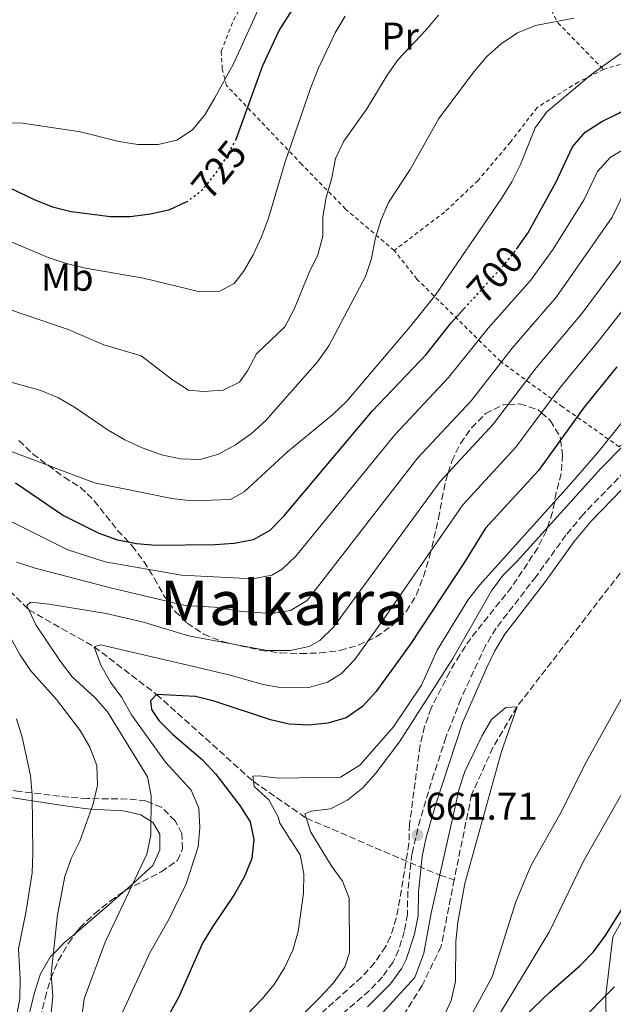
# Model space of a CAD drawing. Units: metres. Extents: x 586543 to 589968, y 4763680 to 4766038.
# Drawn here: x 589255 to 589409, y 4765116 to 4765372 of the extents above; entities that cross this region are included whole.
import ezdxf
from ezdxf.enums import TextEntityAlignment as Align

# ---------------------------------------------------------------- set-up
doc = ezdxf.new("R2010")
doc.units = ezdxf.units.M
doc.header["$MEASUREMENT"] = 0
for name, pattern in [('DGN Style 2', [1.7399219301090239, 1.043953158065414, -0.6959687720436097]), ('DGN Style 3', [2.435890702152634, 1.739921930109024, -0.6959687720436097]), ('DGN Style 5', [1.217945351076317, 0.5219765790327072, -0.6959687720436097])]:
    doc.linetypes.add(name, pattern=pattern)
for name, color, linetype, lineweight in [('Camino', 7, 'DGN Style 3', 0), ('Cota de curva de nivel directora', 7, 'Continuous', 0), ('Cota de punto acotado terreno', 7, 'Continuous', 0), ('Curva de nivel directora', 30, 'Continuous', 30), ('Curva de nivel directora no vista', 30, 'DGN Style 5', 30), ('Curva de nivel intermedia', 30, 'Continuous', 0), ('Etiqueta de uso rústico', 92, 'Continuous', 0), ('Fuente-manantial-naciente', 7, 'Continuous', 0), ('Línea de cambio de uso (parcela vista)', 92, 'Continuous', 0), ('Margen derecho', 7, 'Continuous', 0), ('Punto acotado terreno (símbolo)', 7, 'Continuous', 0), ('Tela metálica o alambrada', 7, 'DGN Style 2', 0), ('Texto de Área (paraje) menor', 7, 'Continuous', 0), ('Vaguada', 142, 'DGN Style 3', 13), ('Zona arbolada', 92, 'DGN Style 3', 0)]:
    doc.layers.add(name, color=color, linetype=linetype, lineweight=lineweight)
doc.styles.add('Style-Arial', font='arial.ttf')

# ---------------------------------------------------------------- blocks, each defined once
blk = doc.blocks.new('5PATER')
at = {"layer": 'Fuente-manantial-naciente', "linetype": 'Continuous', "lineweight": 0}
h = blk.add_hatch(color=51, dxfattribs=at)
edge = h.paths.add_edge_path()
edge.add_ellipse((0, 0), major_axis=(-0.1095731443231308, -0.1110710700762829), ratio=0.9994222409660317, start_angle=0, end_angle=360)

msp = doc.modelspace()

# ---------------------------------------------------------------- linework, layer by layer
at = {"layer": 'Camino', "color": 7, "linetype": 'DGN Style 3', "lineweight": 0}
msp.add_polyline3d([(589430.7100000003, 4765273.970000002, 663.7299999999958), (589401.1999999993, 4765243.490000002, 663.5800000000019), (589396.7399999979, 4765238.130000001, 663.5800000000019), (589388.9899999985, 4765227.359999999, 663.5800000000019), (589378.5900000005, 4765213.930000001, 663.5800000000019), (589375.839999999, 4765209.400000002, 663.5500000000029), (589369.4599999997, 4765195.62, 663.4499999999973), (589365.5799999972, 4765185.610000002, 663.3800000000049), (589362.4600000014, 4765176.109999999, 663.1999999999971), (589358.8799999984, 4765164.27, 662.7899999999937), (589356.7300000003, 4765155.34, 662.330000000002), (589355.6599999998, 4765145.640000002, 661.779999999999), (589355.579999997, 4765139.62, 661.6300000000048), (589354.77, 4765135.140000001, 661.1300000000048), (589353.2899999982, 4765130.370000001, 660.9700000000014), (589351.7699999983, 4765127.109999999, 660.8899999999994), (589349.079999997, 4765123.390000001, 660.7700000000041), (589345.6299999983, 4765119.76, 660.6300000000047), (589324.3999999985, 4765101.4, 659.8800000000048)], dxfattribs=at)
at = {"layer": 'Curva de nivel directora', "color": 30, "linetype": 'Continuous', "lineweight": 30, "flags": 128}
for points, elevation in [([(589383.9500000004, 4765312.359999999), (589386.8200000003, 4765316.59), (589394.2199999989, 4765329.890000002), (589398.4900000002, 4765338.930000001), (589401.7699999993, 4765342.740000002), (589406.0699999997, 4765345.54), (589410.6399999985, 4765347.76), (589414.8899999998, 4765350.439999999), (589418.9299999988, 4765353.660000001), (589422.4099999989, 4765357.25), (589428.7999999992, 4765365.180000001), (589435.7399999995, 4765372.670000001), (589438.8399999997, 4765376.700000001), (589442.3199999998, 4765380.440000001), (589453.3799999995, 4765391.000000002), (589464.8399999995, 4765401.300000002), (589478.1699999999, 4765416.540000001), (589492.7999999992, 4765430.77), (589496.5199999987, 4765434.109999999)], 700.0000000000003), ([(589310.9800000007, 4765340.720000002), (589318.0199999993, 4765360.050000001), (589322.2300000003, 4765369.180000001), (589330.5799999987, 4765382.240000002), (589339.8799999993, 4765394.2), (589343.5699999996, 4765397.570000002), (589352.3499999995, 4765403.020000001), (589361.7500000006, 4765406.9), (589366.6399999988, 4765408.350000001), (589381.6900000006, 4765411.500000001), (589406.2499999986, 4765418.28), (589410.9600000003, 4765420.230000001)], 725.0000000000001), ([(589249.6899999997, 4765329.560000001), (589258.7600000001, 4765325.210000001), (589263.4000000004, 4765323.36), (589268.2599999997, 4765322.140000001), (589278.4799999989, 4765320.859999999), (589283.5700000006, 4765320.870000001), (589288.859999999, 4765321.53), (589293.839999999, 4765322.730000001), (589298.0999999993, 4765324.660000001)], 725.0000000000002), ([(589253.7899999992, 4765251.740000002), (589266.2100000001, 4765243.210000002), (589275.4300000002, 4765238.609999999), (589280.2600000004, 4765236.939999999), (589285.1699999988, 4765235.960000001), (589290.2000000002, 4765235.54), (589305.5200000001, 4765235.67), (589310.5699999994, 4765236.000000001), (589315.5499999993, 4765237.020000001), (589319.9199999992, 4765239.449999999), (589323.4299999984, 4765243.060000001), (589346.3899999983, 4765270.290000001), (589360.4299999997, 4765285.040000001), (589366.9599999986, 4765293.270000001), (589370.3200000002, 4765296.960000001)], 700.0000000000002), ([(589409.940000001, 4765281.820000002), (589401.49, 4765271.359999999), (589389.5999999987, 4765254.950000001), (589375.8300000001, 4765239.900000001), (589370.4299999997, 4765231.119999999), (589356.29, 4765209.710000001), (589347.3699999994, 4765197.390000001), (589343.8800000002, 4765193.640000002), (589339.6799999982, 4765190.7), (589334.8899999983, 4765189.260000001), (589329.839999999, 4765188.789999999), (589324.8399999988, 4765189.02), (589319.9699999985, 4765190.160000003), (589305.3799999993, 4765195.01), (589300.529999999, 4765196.220000002), (589290.4199999992, 4765196.76), (589288.8199999988, 4765195.11), (589289.0499999991, 4765192.859999999), (589291.0299999994, 4765190.020000001), (589294.5199999985, 4765186.440000001), (589302.3799999997, 4765179.779999999), (589305.7599999993, 4765176.090000002), (589312.0099999988, 4765167.880000002), (589314.729999999, 4765163.690000001), (589315.6499999999, 4765159.07), (589315.1600000004, 4765154.100000001), (589313.1800000002, 4765149.330000003), (589310.6799999989, 4765144.87), (589304.9099999999, 4765136.41), (589302.3499999985, 4765132.109999999), (589296.1500000004, 4765118.220000003), (589283.8999999992, 4765095.960000002)], 675.0000000000001), ([(589381.6900000006, 4765108.950000001), (589392.6599999986, 4765119.539999999), (589400.4500000004, 4765126.310000001), (589403.8999999993, 4765129.930000001), (589407.0699999989, 4765134.100000001), (589415.1, 4765147.040000001)], 675.0000000000002)]:
    msp.add_lwpolyline(points, dxfattribs=dict(at, elevation=elevation))
at = {"layer": 'Curva de nivel directora no vista', "color": 30, "linetype": 'DGN Style 5', "lineweight": 30, "flags": 128}
for points, elevation in [([(589298.0999999993, 4765324.660000001), (589298.4300000002, 4765324.810000001), (589302.3799999997, 4765327.869999999), (589305.5999999985, 4765331.810000001), (589308.4599999995, 4765336.080000001), (589310.9699999995, 4765340.690000001), (589310.9800000007, 4765340.720000002)], 725.0000000000005), ([(589370.3200000002, 4765296.960000001), (589380.7699999998, 4765308.430000001), (589383.9500000004, 4765312.359999999)], 700.0000000000005)]:
    msp.add_lwpolyline(points, dxfattribs=dict(at, elevation=elevation))
at = {"layer": 'Curva de nivel intermedia', "color": 30, "linetype": 'Continuous', "lineweight": 0, "flags": 128}
for points, elevation in [([(589250.3700000015, 4765345.179999998), (589255.5599999994, 4765345.09), (589270.62, 4765342.880000001), (589280.6200000002, 4765340.380000002), (589285.5599999999, 4765339.59), (589290.8100000004, 4765339.609999998), (589295.690000002, 4765340.67), (589299.74, 4765343.380000001), (589302.9200000007, 4765347.239999999), (589305.5, 4765351.529999998), (589310.3900000006, 4765360.539999999), (589318.890000001, 4765379.24)], 730), ([(589248.3300000008, 4765298.060000001), (589267.4300000004, 4765291.569999999), (589276.730000001, 4765287.56), (589286.4000000004, 4765284.730000001), (589294.5099999995, 4765278.46), (589298.7300000018, 4765275.779999998), (589302.6100000021, 4765275.409999999), (589307.7300000007, 4765275.81), (589311.9400000018, 4765277.869999998), (589314.0200000005, 4765280.779999998), (589316.3400000005, 4765285.210000001), (589323.7600000014, 4765292.249999999), (589326.1799999999, 4765296.78), (589330.0900000016, 4765306.34), (589332.32, 4765310.939999999), (589333.6200000008, 4765315.77), (589333.5800000007, 4765320.770000001), (589334.4700000002, 4765325.810000001), (589335.9299999997, 4765330.92), (589336.900000002, 4765335.939999998), (589339.0299999999, 4765340.46), (589345.0000000001, 4765348.810000001), (589350.2900000007, 4765357.579999999), (589353.1500000019, 4765361.679999999), (589360.3400000001, 4765369.24), (589363.6500000005, 4765373.17)], 715.0000000000001), ([(589250.3899999993, 4765278.42), (589260.3200000003, 4765275.65), (589264.9600000005, 4765273.769999999), (589269.3900000006, 4765271.17), (589277.7999999993, 4765265.38), (589282.1400000001, 4765262.899999999), (589286.6799999997, 4765260.769999999), (589291.7100000011, 4765258.989999999), (589296.6599999998, 4765257.949999998), (589301.7200000003, 4765257.779999998), (589306.5300000004, 4765259.15), (589310.9400000004, 4765261.599999998), (589315.0399999997, 4765264.509999998), (589318.8200000017, 4765267.899999999), (589332.2199999995, 4765283.140000001), (589335.1699999998, 4765287.279999998), (589344.6600000004, 4765305.269999999), (589346.2600000007, 4765310.01), (589347.1600000015, 4765314.960000001), (589348.6400000012, 4765319.84), (589350.6799999997, 4765324.469999999), (589356.3100000002, 4765333.07), (589363.7700000012, 4765346.350000001), (589372.8700000006, 4765358.560000001), (589376.190000002, 4765362.439999999), (589379.9500000017, 4765365.749999999), (589384.2099999996, 4765368.569999999), (589388.8200000008, 4765370.51), (589398.820000001, 4765372.369999999)], 710.0000000000003), ([(589252.8000000011, 4765314.220000001), (589262.2500000015, 4765310.220000001), (589267.0100000001, 4765308.689999999), (589271.940000001, 4765307.46), (589287.0100000006, 4765304.819999999), (589301.6399999998, 4765301.289999999), (589306.8700000001, 4765301.519999999), (589310.5800000007, 4765303.460000001), (589313.0300000003, 4765306.619999999), (589315.5400000004, 4765310.949999998), (589317.7000000018, 4765315.569999998), (589319.49, 4765320.41), (589323.8200000017, 4765335.09), (589330.4900000015, 4765354.380000001), (589332.4000000004, 4765359.220000001), (589336.8000000014, 4765368.599999999), (589339.400000001, 4765372.869999997)], 720), ([(589382.7300000022, 4765329.890000001), (589384.9200000004, 4765334.38), (589388.7200000002, 4765343.890000001), (589391.8000000003, 4765348.039999999), (589403.5599999996, 4765357.960000001), (589420.2300000018, 4765369.79)], 705), ([(589416.2199999997, 4765340.909999999), (589408.3200000006, 4765336.32), (589404.97, 4765332.599999999), (589401.500000001, 4765325.27), (589393.47, 4765312.42), (589387.5500000012, 4765304.220000001), (589376.5600000009, 4765291.849999999), (589366.27, 4765279.02), (589352.28, 4765264.210000001), (589326.6100000013, 4765232.689999999), (589323.0000000015, 4765229.239999999), (589320.3799999995, 4765227.76), (589315.4199999997, 4765226.779999998), (589296.89, 4765227.720000001), (589277.0300000005, 4765231.199999999), (589267.3800000012, 4765234.289999999), (589249.2400000005, 4765243.300000001)], 695), ([(589250.3899999993, 4765260.680000001), (589274.260000001, 4765251.739999998), (589294.3900000011, 4765247.669999998), (589299.4600000005, 4765247.060000001), (589309.6399999995, 4765247.36), (589313.1599999999, 4765249.350000001), (589324.4200000007, 4765259.720000001), (589336.1900000012, 4765269.470000001), (589339.8300000001, 4765272.899999999), (589356.3600000015, 4765292.350000001), (589362.7899999999, 4765300.390000001), (589380.0499999999, 4765325.59), (589382.7300000022, 4765329.890000001)], 705), ([(589411.4499999998, 4765326.249999999), (589408.7899999999, 4765320.66), (589394.2600000014, 4765299.999999999), (589382.7900000003, 4765286.720000001), (589372.0999999995, 4765273.009999999), (589358.1699999998, 4765258.130000002), (589329.5000000015, 4765221.13), (589325.2400000012, 4765218.509999998), (589320.240000001, 4765217.810000001), (589312.4300000013, 4765218.300000001), (589305.4599999997, 4765219.4), (589297.7999999998, 4765219.840000001), (589278.4800000011, 4765224.430000001), (589258.8300000017, 4765229.539999999), (589254.0500000007, 4765231.07)], 690.0000000000001), ([(589413.03, 4765311.999999999), (589400.930000001, 4765295.81), (589389.030000001, 4765281.599999999), (589377.930000001, 4765266.989999999), (589364.0500000005, 4765252.060000001), (589336.3900000001, 4765214.21)], 684.9999999999999), ([(589420.1500000014, 4765307.560000001), (589405.0300000004, 4765288.289999999), (589395.2600000004, 4765276.48), (589383.7699999993, 4765260.970000001), (589369.9400000003, 4765245.980000001), (589349.3099999996, 4765216.079999999), (589341.8799999999, 4765205.800000002), (589338.4600000001, 4765202.220000001), (589334.8500000001, 4765199.970000001), (589329.9700000008, 4765198.57), (589321.9900000012, 4765198.67), (589318.0900000008, 4765199.33), (589309.4900000021, 4765201.779999998), (589299.6200000015, 4765204.09), (589275.8400000014, 4765209.63), (589274.2099999997, 4765209.09), (589275.9599999998, 4765204.34), (589278.4499999998, 4765199.970000001)], 680), ([(589321.8800000016, 4765107.149999999), (589332.8800000009, 4765118.140000001), (589336.3800000013, 4765121.819999998), (589339.3300000017, 4765125.989999999), (589340.5000000007, 4765129.749999999), (589340.4500000015, 4765143.810000001), (589338.6900000002, 4765148.27), (589335.7599999999, 4765152.329999999), (589330.4900000015, 4765160.939999999), (589328.9600000004, 4765165.710000001), (589330.5800000011, 4765166.439999999), (589335.5499999998, 4765167.060000001), (589340.0900000016, 4765169.350000001), (589344.0200000011, 4765172.449999998), (589347.3600000005, 4765176.33), (589353.4900000015, 4765184.46), (589367.4000000011, 4765206.09), (589377.4200000014, 4765223.619999998), (589380.4000000008, 4765227.63), (589384.1000000001, 4765231.350000001), (589405.8200000017, 4765255.440000001), (589423.2699999994, 4765273.149999999)], 665.0000000000001), ([(589323.6400000007, 4765125.730000001), (589325.8100000012, 4765130.319999999), (589327.1600000011, 4765135.140000001), (589328.5600000003, 4765145.17), (589328.6699999999, 4765150.17), (589327.72, 4765155.08), (589322.4500000017, 4765163.310000001), (589321.9900000012, 4765164.989999999), (589319.5400000014, 4765169.380000001), (589315.7999999997, 4765172.819999999), (589315.3799999994, 4765175.499999999), (589317.0700000015, 4765175.650000001), (589322.0200000004, 4765175.01), (589338.2000000007, 4765175.220000001), (589343.1800000007, 4765178.409999999), (589351.9900000017, 4765188.369999999), (589359.2699999996, 4765199.130000002), (589363.3100000008, 4765208.269999999), (589371.2300000022, 4765221.26), (589374.3900000005, 4765225.24), (589398.3200000003, 4765251.759999999), (589405.0599999994, 4765259.550000001), (589411.3600000005, 4765267.460000001)], 669.9999999999999), ([(589336.3900000001, 4765214.21), (589332.8000000005, 4765210.770000001), (589330.0300000011, 4765209.230000001), (589325.1300000015, 4765208.119999999), (589319.11, 4765208.13), (589298.7100000017, 4765211.970000001), (589287.0399999997, 4765215.5), (589277.3099999998, 4765217.750000001), (589262.4900000006, 4765220.220000001), (589257.6700000016, 4765220.699999998), (589256.7500000007, 4765219.81), (589259.0199999994, 4765214.850000001), (589265.4400000012, 4765205.279999998), (589268.480000001, 4765201.329999999), (589274.3500000006, 4765195.92), (589277.690000002, 4765192.24), (589288.0900000002, 4765175.359999998), (589288.9800000021, 4765170.439999999), (589288.8900000004, 4765160.21), (589287.9200000003, 4765155.3), (589277.0999999997, 4765132.42), (589271.6300000002, 4765117.689999999), (589270.4400000012, 4765109.13)], 684.9999999999999), ([(589249.3000000009, 4765217.189999999), (589254.9100000011, 4765207.149999999), (589257.6600000004, 4765202.949999999), (589264.4500000009, 4765195.390000001), (589270.5300000006, 4765187.369999997), (589273.11, 4765183.009999999), (589274.8600000001, 4765178.319999999), (589275.0700000002, 4765173.21), (589273.9000000012, 4765168.310000001), (589270.4800000014, 4765158.65), (589268.2599999997, 4765154.17), (589266.5900000001, 4765149.460000001), (589264.6900000002, 4765139.499999999), (589263.0700000018, 4765124.17), (589263.4299999995, 4765118.260000001), (589262.9800000001, 4765113.300000001)], 690.0000000000001), ([(589278.4499999998, 4765199.970000001), (589281.3800000001, 4765195.92), (589283.8600000012, 4765191.409999999), (589292.7700000006, 4765179.16), (589299.3900000012, 4765171.86), (589301.3600000005, 4765167.210000001), (589301.6100000008, 4765162.210000001), (589301.1900000006, 4765157.15), (589298.0999999993, 4765147.600000001), (589293.6900000017, 4765138.470000001), (589288.6600000003, 4765129.650000001), (589280.1799999998, 4765111.220000001)], 680), ([(589411.9900000007, 4765197.050000001), (589401.9800000016, 4765179.17), (589395.1300000007, 4765165.53), (589387.6600000008, 4765152.269999999), (589383.7699999993, 4765142.880000001), (589377.5800000001, 4765123.41), (589372.6900000018, 4765114.329999999)], 665.0000000000001), ([(589349.1200000017, 4765114.039999999), (589357.5400000017, 4765123.210000001), (589359.8399999995, 4765129.590000001), (589361.7500000006, 4765139.949999998), (589367.7699999999, 4765166.739999999), (589368.9700000002, 4765171.949999999), (589370.5100000004, 4765176.71), (589374.9200000003, 4765185.91), (589377.4100000003, 4765190.26), (589381.1100000017, 4765193.32), (589384.0399999998, 4765193.56), (589380.0499999999, 4765181.939999999), (589370.4900000001, 4765147.609999998), (589368.6600000019, 4765137.59), (589368.1800000012, 4765132.609999998), (589368.1000000007, 4765122.220000001), (589366.9400000006, 4765117.259999999), (589364.8500000008, 4765112.720000001)], 660), ([(589254.0100000004, 4765190.400000001), (589255.5000000012, 4765185.62), (589257.6800000005, 4765175.66), (589258.0600000005, 4765170.680000001), (589258.3100000009, 4765155.439999999), (589258.0800000007, 4765150.439999998), (589256.5600000006, 4765140.55), (589254.52, 4765130.640000001), (589255.0000000006, 4765122.76), (589254.8700000009, 4765117.769999999), (589253.2700000005, 4765108.910000001)], 695), ([(589413.7600000009, 4765175.380000001), (589401.32, 4765153.439999999), (589392.4999999999, 4765135.17), (589376.7500000009, 4765109.119999998)], 669.9999999999999), ([(589300.0799999996, 4765099.149999999), (589317.7700000011, 4765117.569999999), (589320.9600000007, 4765121.439999999), (589323.6400000007, 4765125.730000001)], 670), ([(589409.4000000001, 4765120.810000001), (589389.9400000006, 4765101.239999999)], 680)]:
    msp.add_lwpolyline(points, dxfattribs=dict(at, elevation=elevation))
at = {"layer": 'Línea de cambio de uso (parcela vista)', "color": 92, "linetype": 'Continuous', "lineweight": 0, "extrusion": (0.5748895934627086, -0.4711570808747201, 0.6689640950528616), "elevation": -1905901.405717071, "flags": 128}
msp.add_lwpolyline([(4059059.164128526, 1716230.538242393), (4059053.691131042, 1716231.861001689), (4059042.497911818, 1716234.877974557)], dxfattribs=at)
at = {"layer": 'Línea de cambio de uso (parcela vista)', "color": 92, "linetype": 'Continuous', "lineweight": 0}
for points in [[(589208.9959000006, 4765177.506200001, 708.9020000000019), (589210.79, 4765177.390000001, 708.5200000000042), (589215.8600000005, 4765176.66, 707.5099999999949), (589226.4500000002, 4765174.689999999, 705), (589241.1699999999, 4765171.939999999, 700), (589241.3600000005, 4765171.9, 699.9400000000023), (589246.3799999999, 4765170.92, 698.4600000000064), (589258.0899999999, 4765169.140000001, 695), (589261.5899999999, 4765168.609999999, 693.8699999999953), (589266.6699999999, 4765167.82, 692.2100000000064), (589271.6699999999, 4765167.09, 690.570000000007), (589273.4299999997, 4765166.99, 690), (589281.7999999998, 4765166.51, 687.3399999999965), (589286.3200000003, 4765165.52, 685.9199999999983), (589288.9199999999, 4765163.789999999, 685), (589289.54, 4765163.390000001, 684.8000000000029), (589291.2699999996, 4765160.480000001, 684.179999999993), (589291.2800000003, 4765156.359999999, 683.9499999999971), (589289.4100000003, 4765152.33, 684.1600000000036), (589285.6500000004, 4765148.83, 684.75), (589284.29, 4765147.640000001, 685), (589282.2335999999, 4765145.822100001, 685.4867999999988)], [(589416.29, 4765146.75, 680), (589408.8899999997, 4765133.82, 680), (589407.1399999997, 4765118.680000001, 680), (589407.1399999997, 4765118.529999999, 680), (589407.2699999996, 4765102.84, 685), (589407.3300000001, 4765095.76, 687.1600000000036), (589407.2884999998, 4765095.185699999, 687.3176999999996)], [(589269.4238999998, 4765134.772100001, 688.7124999999943), (589266.5, 4765132.279999999, 689.4700000000012), (589263.6200000001, 4765129.4, 690), (589262.8799999999, 4765128.66, 690.1100000000006), (589260.2699999996, 4765124.180000001, 690.6199999999953), (589258.7199999997, 4765119.350000001, 691.1000000000058), (589256.2599999999, 4765109.439999999, 692.0200000000041), (589254.2800000003, 4765104.779999999, 692.4700000000012), (589243.4800000004, 4765081.49, 694.8500000000058), (589242.7800000003, 4765080.230000001, 695), (589233.4699999997, 4765063.65, 697.070000000007), (589222.3899999997, 4765046.42, 699.5), (589219.9400000004, 4765043.17, 700), (589219.3300000001, 4765042.369999999, 700.1300000000047), (589215.6399999997, 4765038.869999999, 700.8500000000058), (589211.3200000003, 4765036.050000001, 701.779999999999), (589207.5999999996, 4765034.430000001, 702.679999999993), (589204.9699999997, 4765034.51, 703.3600000000006), (589202.5640000004, 4765036.65, 704.3666999999988)]]:
    msp.add_polyline3d(points, dxfattribs=at)
at = {"layer": 'Margen derecho', "color": 7, "linetype": 'Continuous', "lineweight": 0}
msp.add_polyline3d([(589436.1700000009, 4765275.65, 663.8600000000007), (589403.249999999, 4765241.650000001, 663.5800000000019), (589398.9100000004, 4765236.440000001, 663.5800000000019), (589391.1900000002, 4765225.720000002, 663.5800000000019), (589380.8500000002, 4765212.37, 663.5800000000019), (589378.260000002, 4765208.09, 663.5500000000029), (589376.0899999993, 4765203.580000003, 663.4799999999959), (589369.8700000009, 4765189.33, 663.429999999993), (589362.9200000018, 4765168.25, 662.9900000000052), (589360.4299999997, 4765159.560000002, 662.5899999999965), (589359.4100000003, 4765154.670000002, 662.3200000000071), (589358.409999999, 4765145.480000001, 661.779999999999), (589358.3299999984, 4765139.350000001, 661.6300000000048), (589357.4400000012, 4765134.460000001, 661.1300000000048), (589355.2699999985, 4765127.890000002, 660.9299999999931), (589354.1199999996, 4765125.67, 660.8899999999994), (589351.1799999982, 4765121.600000001, 660.7700000000041), (589345.2199999992, 4765115.620000001, 660.550000000003)], dxfattribs=at)
at = {"layer": 'Tela metálica o alambrada', "color": 7, "linetype": 'DGN Style 2', "lineweight": 0}
for points in [[(589352.1600000003, 4765312.08, 708.9600000000065), (589339.5, 4765322.800000001, 713.2700000000042), (589328.1200000001, 4765334.42, 718.8099999999977), (589308.6100000005, 4765354.890000001, 730.6699999999983), (589307.4800000004, 4765359.189999999, 731.820000000007), (589307.2100000001, 4765363.800000001, 731.820000000007), (589310.3899999997, 4765371.91, 731.820000000007), (589320.4600000001, 4765389.82, 731.820000000007), (589330.3799999999, 4765402.16, 731.8899999999995), (589335.0199999996, 4765408.550000001, 731.8899999999995), (589341.1900000004, 4765413.08, 731.8899999999995), (589347.4900000002, 4765417.5, 732.5099999999949), (589356.4600000001, 4765422.33, 732.5399999999936), (589369.0099999999, 4765415.100000001, 728.8099999999977), (589374.9699999997, 4765410.210000001, 725.8800000000047), (589394.6600000003, 4765371.180000001, 709.9799999999959), (589406.4800000004, 4765359.07, 706.4900000000052)], [(589406.4800000004, 4765359.07, 706.6399999999995), (589421.3300000001, 4765363.57, 703.1900000000023), (589446.5, 4765374.970000001, 694.0399999999936), (589459.9000000004, 4765361.58, 682.929999999993), (589473.0599999996, 4765347.74, 674.3500000000058), (589478.79, 4765340.9, 669.0399999999936), (589455, 4765310.279999999, 669.1000000000058), (589426.4000000004, 4765275.640000001, 668.6199999999953), (589410.5899999999, 4765261.08, 667.9499999999971), (589395.8700000001, 4765271.449999999, 679.8800000000047), (589379.8099999996, 4765283.180000001, 690.0500000000029), (589358.0300000003, 4765304.619999999, 704.8300000000019), (589352.1600000003, 4765312.08, 706.4100000000036)], [(589406.4800000004, 4765359.07, 706.4900000000052), (589399.9100000003, 4765355.779999999, 706.4900000000052), (589389.2800000003, 4765349.17, 707.0800000000019), (589382.3099999996, 4765340.180000001, 708.4400000000023), (589373.9100000003, 4765330.24, 708.4900000000052), (589365.2400000002, 4765322.039999999, 708.679999999993), (589352.1600000003, 4765312.08, 708.9600000000065)]]:
    msp.add_polyline3d(points, dxfattribs=at)
at = {"layer": 'Vaguada', "color": 142, "linetype": 'DGN Style 3', "lineweight": 13}
for points in [[(589653.9299999997, 4765386.27, 670.7400000000052), (589646.6600000003, 4765388.210000001, 670), (589627.1699999999, 4765391.83, 668.4199999999983), (589614.5700000003, 4765394.800000001, 666.8099999999977), (589598.6799999997, 4765395.980000001, 666.4499999999971), (589584.1200000001, 4765396.609999999, 666.3500000000058), (589567.8200000003, 4765392.59, 666.3500000000058), (589553.0499999998, 4765386.539999999, 666.3500000000058), (589540.0899999999, 4765377.52, 666.3500000000058), (589530.9299999997, 4765372.060000001, 666.9600000000064), (589516.9900000002, 4765361.27, 665), (589505.2199999997, 4765348.02, 664.8699999999953), (589490.8300000001, 4765326.859999999, 663.5500000000029), (589476.2400000002, 4765306.51, 662.9600000000064), (589450.2199999997, 4765274.539999999, 662.6100000000006), (589418.2800000003, 4765237.91, 661.3800000000047), (589384.04, 4765193.560000001, 660), (589377.7800000003, 4765182.960000001, 660.8500000000058), (589372.2400000002, 4765170.689999999, 660.1000000000058), (589367.7300000004, 4765148.630000001, 659.3099999999977)], [(589159.6699999999, 4765258.680000001, 710), (589176.4100000003, 4765258.640000001, 705), (589192.0599999996, 4765263.039999999, 700), (589207.4699999997, 4765261.09, 695), (589231.5499999998, 4765244.310000001, 690), (589257.25, 4765218.710000001, 685), (589274.2100000001, 4765209.09, 680), (589290.4199999999, 4765196.76, 675), (589315.5999999996, 4765174.109999999, 670), (589329.3200000003, 4765164.600000001, 665), (589363.9600000001, 4765149.779999999, 660), (589367.7300000004, 4765148.630000001, 659.3099999999977)], [(589367.7300000004, 4765148.630000001, 659.3099999999977), (589364.3300000001, 4765131.33, 659.3099999999977), (589359.3799999999, 4765121.130000001, 658.3899999999994), (589352.2599999999, 4765109.77, 658.029999999999), (589342.6699999999, 4765100.369999999, 658.029999999999), (589333.2100000001, 4765094.34, 658.029999999999), (589323.6799999997, 4765085, 658.029999999999), (589315.1600000003, 4765075.619999999, 658.0399999999936), (589310.1100000005, 4765067.480000001, 657.8899999999994), (589305.8099999996, 4765055.230000001, 657.2700000000041), (589305.1399999997, 4765035.17, 657.25), (589299.7699999996, 4764989.730000001, 656.9199999999983), (589296.7300000004, 4764969.880000001, 655.8999999999943), (589296.1100000005, 4764946.83, 656.2599999999948), (589290.5999999996, 4764909.880000001, 655.029999999999), (589289.0499999998, 4764901.800000001, 655.2899999999936), (589284.6200000001, 4764900.060000001, 655.2899999999936)]]:
    msp.add_polyline3d(points, dxfattribs=at)
at = {"layer": 'Zona arbolada', "color": 92, "linetype": 'DGN Style 3', "lineweight": 0}
for points in [[(589254.6699999999, 4765262.689999999, 710.7200000000012), (589258.2199999997, 4765259.230000001, 710.0599999999977), (589262.3099999996, 4765256.210000001, 710.0599999999977), (589266.3799999999, 4765253.140000001, 709.5399999999936), (589270.6699999999, 4765250.52, 709.2100000000065), (589274.2199999997, 4765247.039999999, 708.6199999999953), (589280.2999999998, 4765239.34, 705.1900000000023), (589284.0999999996, 4765235.32, 703.7100000000065), (589287.0999999996, 4765231.24, 702.1499999999943), (589289.7999999998, 4765226.92, 700.3399999999965), (589292.25, 4765222.52, 698.8999999999943), (589295.1900000004, 4765218.380000001, 697.320000000007), (589298.4000000004, 4765215.25, 695.1100000000006), (589302.7000000002, 4765212.4, 692.779999999999), (589307.4900000002, 4765210.470000001, 690.9600000000064), (589317.5199999996, 4765208.199999999, 687.9499999999971), (589322.6299999999, 4765207.550000001, 686.5599999999977), (589327.7800000003, 4765207.369999999, 685.679999999993), (589332.8399999999, 4765207.51, 685.5599999999977), (589338.0800000001, 4765208.16, 685.5500000000029), (589342.8799999999, 4765209.539999999, 685.5500000000029), (589347.4500000002, 4765211.689999999, 685.5500000000029), (589351.7100000001, 4765214.699999999, 685.5500000000029), (589355.3300000001, 4765218.380000001, 685.5500000000029), (589357.9199999999, 4765222.66, 685.5500000000029), (589359.7300000004, 4765227.4, 685.5500000000029), (589361.3499999996, 4765232.59, 685.5500000000029), (589363.6799999997, 4765242.5, 685.5500000000029), (589364.5199999996, 4765247.42, 685.179999999993), (589365.54, 4765252.350000001, 684.3899999999994), (589366.1600000003, 4765254.32, 685), (589367.1200000001, 4765257.359999999, 685.8600000000006), (589369.3600000005, 4765261.960000001, 686.8699999999953), (589372.2100000001, 4765265.970000001, 687.3000000000029), (589375.8499999996, 4765269.689999999, 687), (589380.4299999997, 4765271.949999999, 685.6100000000006), (589381.7599999999, 4765272.029999999, 685), (589384.7999999998, 4765272.210000001, 683.4100000000036), (589389.4500000002, 4765270.720000001, 680.6999999999971), (589390.3799999999, 4765269.9, 680), (589392.7400000002, 4765267.84, 678.2200000000012), (589395.2400000002, 4765263.619999999, 675.4199999999983), (589395.3399999999, 4765262.869999999, 675), (589395.8899999997, 4765258.960000001, 673.3000000000029), (589395.5099999999, 4765254.08, 671.9799999999959), (589394.1900000004, 4765249.130000001, 670.75), (589393.7400000002, 4765246.689999999, 670), (589393.2599999999, 4765244.050000001, 667.9199999999983), (589391.8799999999, 4765239.980000001, 665), (589391.6600000003, 4765239.33, 671.0599999999977), (589389.4500000002, 4765234.82, 671.0099999999948), (589382.6200000001, 4765224.59, 671.0200000000041), (589372.0099999999, 4765211.310000001, 671.029999999999), (589369.1600000003, 4765207.060000001, 671.0200000000041), (589366.5499999998, 4765202.609999999, 671.0200000000041), (589361.75, 4765193.189999999, 671.0200000000041), (589360.0499999998, 4765188.480000001, 671.0200000000041), (589358.8499999996, 4765183.49, 671.0200000000041), (589356.1200000001, 4765163.050000001, 671.0200000000041), (589355.9600000001, 4765157.99, 671.0200000000041), (589353.6100000005, 4765143.529999999, 671.0200000000041), (589352.6699999999, 4765138.619999999, 671.0200000000041), (589351.1699999999, 4765133.84, 671.0200000000041), (589349.9000000004, 4765131.220000001, 671.0200000000041), (589347.0300000003, 4765127, 671.0200000000041), (589343.6600000003, 4765123.300000001, 671.0200000000041), (589306.6100000005, 4765090.09, 671.029999999999)], [(589254.6699999999, 4765262.689999999, 710.7200000000012), (589258.2199999997, 4765259.230000001, 710.0599999999977), (589262.3099999996, 4765256.210000001, 710.0599999999977), (589266.3799999999, 4765253.140000001, 709.5399999999936), (589270.6699999999, 4765250.52, 709.2100000000065), (589274.2199999997, 4765247.039999999, 708.6199999999953), (589280.2999999998, 4765239.34, 705.1900000000023), (589284.0999999996, 4765235.32, 703.7100000000065), (589287.0999999996, 4765231.24, 702.1499999999943), (589289.7999999998, 4765226.92, 700.3399999999965), (589292.25, 4765222.52, 698.8999999999943), (589295.1900000004, 4765218.380000001, 697.320000000007), (589298.4000000004, 4765215.25, 695.1100000000006), (589302.7000000002, 4765212.4, 692.779999999999), (589307.4900000002, 4765210.470000001, 690.9600000000064), (589317.5199999996, 4765208.199999999, 687.9499999999971), (589322.6299999999, 4765207.550000001, 686.5599999999977), (589327.7800000003, 4765207.369999999, 685.679999999993), (589332.8399999999, 4765207.51, 685.5599999999977), (589338.0800000001, 4765208.16, 685.5500000000029), (589342.8799999999, 4765209.539999999, 685.5500000000029), (589347.4500000002, 4765211.689999999, 685.5500000000029), (589351.7100000001, 4765214.699999999, 685.5500000000029), (589355.3300000001, 4765218.380000001, 685.5500000000029), (589357.9199999999, 4765222.66, 685.5500000000029), (589359.7300000004, 4765227.4, 685.5500000000029), (589361.3499999996, 4765232.59, 685.5500000000029), (589363.6799999997, 4765242.5, 685.5500000000029), (589364.5199999996, 4765247.42, 685.179999999993), (589365.54, 4765252.350000001, 684.3899999999994), (589366.1600000003, 4765254.32, 685), (589367.1200000001, 4765257.359999999, 685.8600000000006), (589369.3600000005, 4765261.960000001, 686.8699999999953), (589372.2100000001, 4765265.970000001, 687.3000000000029), (589375.8499999996, 4765269.689999999, 687), (589380.4299999997, 4765271.949999999, 685.6100000000006), (589381.7599999999, 4765272.029999999, 685), (589384.7999999998, 4765272.210000001, 683.4100000000036), (589389.4500000002, 4765270.720000001, 680.6999999999971), (589390.3799999999, 4765269.9, 680), (589392.7400000002, 4765267.84, 678.2200000000012), (589395.2400000002, 4765263.619999999, 675.4199999999983), (589395.3399999999, 4765262.869999999, 675), (589395.8899999997, 4765258.960000001, 673.3000000000029), (589395.5099999999, 4765254.08, 671.9799999999959), (589394.1900000004, 4765249.130000001, 670.75), (589393.7400000002, 4765246.689999999, 670), (589393.2599999999, 4765244.050000001, 667.9199999999983), (589391.8799999999, 4765239.980000001, 665), (589391.6600000003, 4765239.33, 671.0599999999977), (589389.4500000002, 4765234.82, 671.0099999999948), (589382.6200000001, 4765224.59, 671.0200000000041), (589372.0099999999, 4765211.310000001, 671.029999999999), (589369.1600000003, 4765207.060000001, 671.0200000000041), (589366.5499999998, 4765202.609999999, 671.0200000000041), (589361.75, 4765193.189999999, 671.0200000000041), (589360.0499999998, 4765188.480000001, 671.0200000000041), (589358.8499999996, 4765183.49, 671.0200000000041), (589356.1200000001, 4765163.050000001, 671.0200000000041)], [(589282.2335999999, 4765145.822100001, 688.1064000000042), (589282.4000000004, 4765145.939999999, 688.070000000007), (589291.6200000001, 4765150.680000001, 686.2100000000064), (589295.8200000003, 4765153.619999999, 685.3300000000017), (589297.1399999997, 4765156.640000001, 684.779999999999), (589297.0099999999, 4765160.640000001, 684.3500000000058), (589295.2100000001, 4765163.92, 684.3300000000017), (589291.6799999997, 4765167.460000001, 684.4199999999983), (589287.6299999999, 4765169.100000001, 685.7299999999959), (589282.7999999998, 4765169.58, 686.9499999999971), (589272.4800000004, 4765169.710000001, 689.4199999999983), (589267.6500000004, 4765170.060000001, 691.3500000000058), (589254.8499999996, 4765171.539999999, 699.4100000000036), (589250.4100000003, 4765172.199999999, 701.5399999999936), (589247.9699999997, 4765172.57, 702.3000000000029), (589242.2100000001, 4765173.539999999, 703.1999999999972), (589232.25, 4765175.430000001, 705.7700000000042), (589222.3399999999, 4765177, 707.4400000000023), (589217.2199999997, 4765177.680000001, 708.9799999999959), (589212.2199999997, 4765177.91, 710.3999999999943), (589208.9959000006, 4765177.506200001, 711.0289000000049)], [(589259.1600000003, 4765107.99, 691.5800000000017), (589261.4299999997, 4765117.850000001, 691.5800000000017), (589262.9100000003, 4765123.039999999, 691.5800000000017), (589264.8899999997, 4765127.630000001, 691.5500000000029), (589267.5, 4765132.17, 690.8600000000006), (589270.4500000002, 4765136.16, 690.1900000000023), (589274.3099999996, 4765139.779999999, 689.5800000000017), (589278.3799999999, 4765143.09, 688.9499999999971), (589282.4000000004, 4765145.939999999, 688.070000000007), (589291.6200000001, 4765150.680000001, 686.2100000000064), (589295.8200000003, 4765153.619999999, 685.3300000000017), (589297.1399999997, 4765156.640000001, 684.779999999999), (589297.0099999999, 4765160.640000001, 684.3500000000058), (589295.2100000001, 4765163.92, 684.3300000000017), (589291.6799999997, 4765167.460000001, 684.4199999999983), (589287.6299999999, 4765169.100000001, 685.7299999999959), (589282.7999999998, 4765169.58, 686.9499999999971), (589272.4800000004, 4765169.710000001, 689.4199999999983), (589267.6500000004, 4765170.060000001, 691.3500000000058), (589254.8499999996, 4765171.539999999, 699.4100000000036)], [(589356.1200000001, 4765163.050000001, 671.0200000000041), (589355.9600000001, 4765157.99, 671.0200000000041), (589353.6100000005, 4765143.529999999, 671.0200000000041), (589352.6699999999, 4765138.619999999, 671.0200000000041), (589351.1699999999, 4765133.84, 671.0200000000041), (589349.9000000004, 4765131.220000001, 671.0200000000041), (589347.0300000003, 4765127, 671.0200000000041), (589343.6600000003, 4765123.300000001, 671.0200000000041), (589306.6100000005, 4765090.09, 671.029999999999)], [(589269.4238999998, 4765134.772100001, 690.4231), (589270.4500000002, 4765136.16, 690.1900000000023), (589274.3099999996, 4765139.779999999, 689.5800000000017), (589278.3799999999, 4765143.09, 688.9499999999971), (589282.2335999999, 4765145.822100001, 688.1064000000042)], [(589259.1600000003, 4765107.99, 691.5800000000017), (589261.4299999997, 4765117.850000001, 691.5800000000017), (589262.9100000003, 4765123.039999999, 691.5800000000017), (589264.8899999997, 4765127.630000001, 691.5500000000029), (589267.5, 4765132.17, 690.8600000000006), (589269.4238999998, 4765134.772100001, 690.4231)]]:
    msp.add_polyline3d(points, dxfattribs=at)

# ---------------------------------------------------------------- block references
at = {"layer": 'Punto acotado terreno (símbolo)', "color": 7, "linetype": 'Continuous', "lineweight": 0, "xscale": 10, "yscale": 10, "zscale": 10}
msp.add_blockref('5PATER', (589358.170000002, 4765160.210000004, 661.710000000007), dxfattribs=at)

# ---------------------------------------------------------------- texts
at = {"layer": 'Cota de curva de nivel directora', "color": 7, "linetype": 'Continuous', "lineweight": 0, "style": 'Style-Arial'}
for s, rotation, p in [('725', 50.70503999999999, (589306.5999673217, 4765333.023338839, 725)), ('700', 47.67497999999999, (589378.3434001877, 4765305.770306991, 700))]:
    msp.add_text(s, height=7.000000000000002, rotation=rotation, dxfattribs=at).set_placement(p, align=Align.MIDDLE_CENTER)
at = {"layer": 'Cota de punto acotado terreno', "color": 7, "linetype": 'Continuous', "lineweight": 0, "style": 'Style-Arial'}
msp.add_text('661.71', height=7.000000000000002, dxfattribs=at).set_placement((589360.249999999, 4765164.210000001, 661.7100000000064))
at = {"layer": 'Etiqueta de uso rústico', "color": 92, "linetype": 'Continuous', "lineweight": 0, "style": 'Style-Arial'}
for s, p in [('Pr', (589353.6754566086, 4765367.730010002, 716.6399999999995)), ('Mb', (589267.2302462431, 4765305.09001, 718.820000000007))]:
    msp.add_text(s, height=7.000000000000002, dxfattribs=at).set_placement(p, align=Align.MIDDLE_CENTER)
at = {"layer": 'Texto de Área (paraje) menor', "color": 7, "linetype": 'Continuous', "lineweight": 0, "style": 'Style-Arial'}
msp.add_text('Malkarra', height=11.5, dxfattribs=at).set_placement((589323.5186094005, 4765220.53001, 690.9700000000012), align=Align.MIDDLE_CENTER)

doc.saveas('drawing.dxf')
